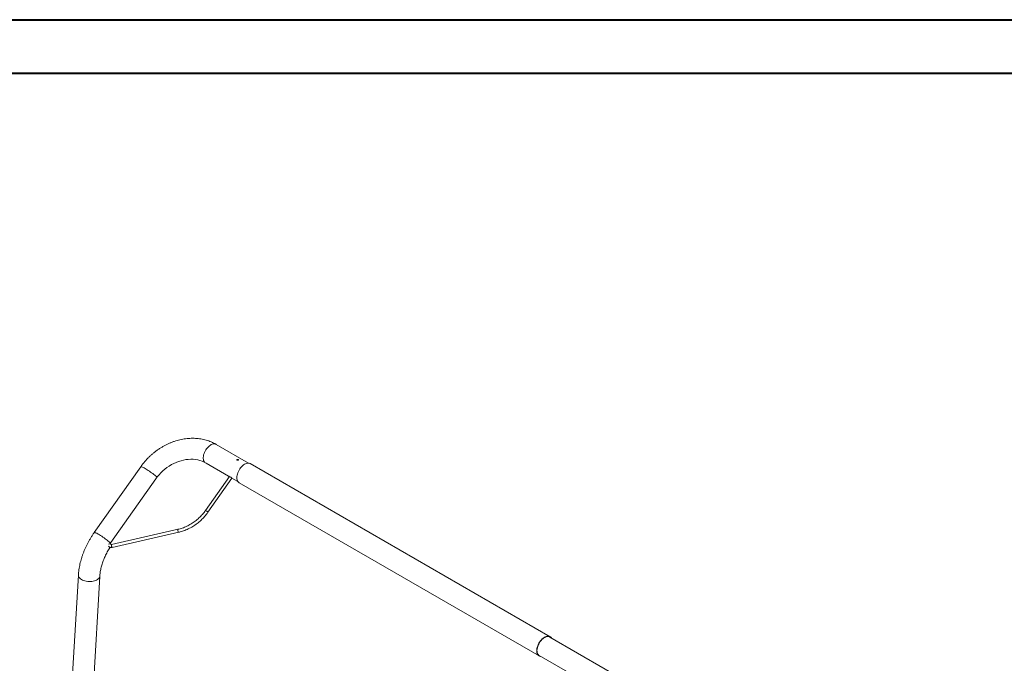
# Model space of a CAD drawing. Units: millimetres. Extents: x 0 to 59.4, y 0 to 42.1.
# Drawn here: x 40.8 to 50.6, y 35.6 to 42 of the extents above; entities that cross this region are included whole.
import ezdxf

# ---------------------------------------------------------------- set-up
doc = ezdxf.new("R2010")
doc.units = ezdxf.units.MM

msp = doc.modelspace()

# ---------------------------------------------------------------- linework, layer by layer
at = {"color": 7, "linetype": 'Continuous', "lineweight": 40}
for p, q in [((0.00001, 42.00001), (59.40001, 42.00001)), ((1.50001, 41.47001), (58.70001, 41.47001))]:
    msp.add_line(p, q, dxfattribs=at)
at = {"color": 7, "linetype": 'Continuous', "lineweight": 15}
for p, q in [((43.08921, 37.60835), (42.76803, 37.79376)), ((42.02084, 37.57215), (41.56033, 36.91995)), ((42.89024, 37.48038), (42.66821, 37.60856)), ((46.07576, 35.88887), (43.10591, 37.60333)), ((42.16933, 37.45178), (41.72415, 36.82128)), ((42.90012, 37.47557), (42.66272, 37.13934)), ((42.68722, 37.12203), (42.92463, 37.45826)), ((42.89337, 37.47772), (42.89233, 37.47877)), ((42.89819, 37.47284), (42.89337, 37.47772)), ((42.89591, 37.47515), (42.89869, 37.47354)), ((42.92467, 37.45855), (42.98322, 37.42474)), ((42.99592, 37.4128), (45.96577, 35.69834)), ((42.39184, 36.953), (41.73294, 36.80223)), ((41.73963, 36.77299), (42.39854, 36.92376)), ((41.72408, 36.80461), (41.72512, 36.80356)), ((41.40347, 36.49881), (41.04167, 30.31521)), ((41.55049, 35.38203), (41.61511, 36.48643)), ((46.94294, 35.38364), (46.07376, 35.88541)), ((45.96777, 35.7018), (46.30912, 35.50474))]:
    msp.add_line(p, q, dxfattribs=at)
at = {"color": 8, "linetype": 'Continuous', "lineweight": 15, "flags": 128}
for points in [[(42.76803, 37.79376), (42.7647, 37.79545), (42.75695, 37.79791), (42.74848, 37.79872), (42.73944, 37.79788), (42.72998, 37.7954), (42.72027, 37.79132), (42.71046, 37.78571), (42.70074, 37.77866), (42.69125, 37.77031), (42.68218, 37.76078), (42.67367, 37.75025), (42.66586, 37.73889), (42.6589, 37.7269), (42.6529, 37.71449), (42.64796, 37.70185), (42.64417, 37.68922), (42.64159, 37.67681), (42.64027, 37.66483), (42.64022, 37.65349), (42.64146, 37.64297), (42.64396, 37.63346), (42.64767, 37.62512), (42.65253, 37.6181), (42.65457, 37.61591)], [(42.02084, 37.57215), (42.02115, 37.57249), (42.02328, 37.57314), (42.02685, 37.57273), (42.0318, 37.57126), (42.03805, 37.56877), (42.04548, 37.56528), (42.05397, 37.56087), (42.06338, 37.5556), (42.07354, 37.54957), (42.08428, 37.54288), (42.09541, 37.53565), (42.10675, 37.52799), (42.11811, 37.52005), (42.12928, 37.51195), (42.14008, 37.50383), (42.15032, 37.49583), (42.15982, 37.4881), (42.16843, 37.48076), (42.17599, 37.47393), (42.18167, 37.46846)], [(42.68722, 37.12203), (42.68707, 37.12277), (42.68558, 37.12456)], [(41.56033, 36.91995), (41.56064, 36.92028), (41.56277, 36.92093), (41.56634, 36.92052), (41.57129, 36.91906), (41.57754, 36.91656), (41.58497, 36.91308), (41.59346, 36.90866), (41.60287, 36.9034), (41.61303, 36.89737), (41.62377, 36.89068), (41.6349, 36.88344), (41.64625, 36.87579), (41.6576, 36.86784), (41.66877, 36.85974), (41.67957, 36.85162), (41.68981, 36.84363), (41.69931, 36.83589), (41.70792, 36.82855), (41.71548, 36.82173), (41.72158, 36.81583)], [(42.39543, 36.92513), (42.39329, 36.92809), (42.39137, 36.93229), (42.38991, 36.93722), (42.38909, 36.94229), (42.38901, 36.94689), (42.38967, 36.95047), (42.391, 36.95258), (42.39184, 36.953)], [(42.39854, 36.92376), (42.39755, 36.92377), (42.39543, 36.92513)], [(41.73653, 36.77437), (41.73438, 36.77732), (41.73246, 36.78152), (41.73101, 36.78645), (41.73019, 36.79152), (41.7301, 36.79612), (41.73076, 36.7997), (41.73209, 36.80181), (41.73294, 36.80223)], [(41.73963, 36.77299), (41.73864, 36.77301), (41.73653, 36.77437)], [(41.40347, 36.49881), (41.40342, 36.49697), (41.40434, 36.48951), (41.40706, 36.48211), (41.41153, 36.47488), (41.41767, 36.46796), (41.42537, 36.46146), (41.43452, 36.4555), (41.44494, 36.45017), (41.45646, 36.44556), (41.46889, 36.44176), (41.48201, 36.43884), (41.4956, 36.43683), (41.50942, 36.43577), (41.52324, 36.43569), (41.53681, 36.43659), (41.54992, 36.43844), (41.56234, 36.44122), (41.57384, 36.44488), (41.58424, 36.44935), (41.59336, 36.45457), (41.60104, 36.46044), (41.60715, 36.46686), (41.61158, 36.47371), (41.61427, 36.4809), (41.6151, 36.48638)]]:
    msp.add_lwpolyline(points, dxfattribs=at)
at = {"color": 7, "linetype": 'Continuous', "lineweight": 15, "flags": 128}
for points in [[(42.66821, 37.60856), (42.64887, 37.61868), (42.62858, 37.62729), (42.60744, 37.63434), (42.58553, 37.63979), (42.56298, 37.64363), (42.53987, 37.64582), (42.51632, 37.64637), (42.49244, 37.64527), (42.46834, 37.64253), (42.44413, 37.63816), (42.41993, 37.63217), (42.39584, 37.6246), (42.37198, 37.61548), (42.34847, 37.60486), (42.3254, 37.59278), (42.30289, 37.5793), (42.28105, 37.56449), (42.25997, 37.5484), (42.23975, 37.53113), (42.22049, 37.51274), (42.20228, 37.49332), (42.1852, 37.47297), (42.16933, 37.45178)], [(43.10591, 37.60333), (43.10321, 37.60474), (43.09541, 37.60742), (43.08689, 37.60846), (43.07778, 37.60786), (43.06822, 37.60562), (43.05838, 37.60178), (43.04842, 37.5964), (43.0385, 37.58956), (43.02878, 37.58139), (43.01943, 37.57202), (43.01059, 37.56159), (43.00242, 37.55029), (42.99504, 37.53829), (42.98858, 37.5258), (42.98314, 37.51301), (42.97882, 37.50015), (42.97568, 37.48741), (42.97377, 37.47501), (42.97313, 37.46316)], [(42.92463, 37.45826), (42.92447, 37.459), (42.92298, 37.46079)], [(42.97313, 37.46316), (42.97377, 37.45204), (42.97568, 37.44184), (42.97882, 37.43273), (42.98314, 37.42486), (42.98858, 37.41835), (42.99504, 37.41332), (42.99592, 37.4128)], [(41.72415, 36.82128), (41.72217, 36.81763), (41.7212, 36.81379), (41.72131, 36.81005), (41.7225, 36.80673), (41.72466, 36.80407), (41.72763, 36.80231), (41.7296, 36.80175)], [(46.08846, 35.87692), (46.08595, 35.88024), (46.07999, 35.88602), (46.07305, 35.89028), (46.06526, 35.89296), (46.05674, 35.89401), (46.04762, 35.8934), (46.03807, 35.89116), (46.02823, 35.88732), (46.01827, 35.88194), (46.00835, 35.87511), (45.99863, 35.86694), (45.98928, 35.85756), (45.98044, 35.84714), (45.97227, 35.83583), (45.96489, 35.82383), (45.95843, 35.81134), (45.95299, 35.79856), (45.94866, 35.78569), (45.94552, 35.77295), (45.94362, 35.76056), (45.94298, 35.7487)], [(46.07376, 35.88541), (46.06908, 35.88767), (46.06118, 35.88983), (46.0526, 35.89034), (46.04347, 35.8892), (46.03395, 35.88642), (46.02421, 35.88206), (46.01441, 35.87618), (46.00471, 35.86889), (45.99529, 35.86031), (45.98631, 35.85058), (45.97792, 35.83989), (45.97026, 35.8284), (45.96346, 35.81632), (45.95764, 35.80384), (45.95291, 35.7912), (45.94933, 35.77859), (45.94698, 35.76624), (45.94589, 35.75436), (45.94608, 35.74315), (45.94755, 35.73281), (45.95027, 35.7235), (45.95419, 35.71539), (45.95926, 35.70862), (45.96538, 35.70331), (45.96777, 35.7018)], [(45.94298, 35.7487), (45.94362, 35.73758), (45.94552, 35.72739), (45.94866, 35.71828), (45.95299, 35.7104), (45.95843, 35.7039), (45.96489, 35.69886), (45.97227, 35.69538), (45.98044, 35.69352), (45.98246, 35.69332)]]:
    msp.add_lwpolyline(points, dxfattribs=at)
at = {"color": 7, "linetype": 'Continuous', "lineweight": 15}
for centre, radius, start, end in [((42.88435, 37.47108), 0.01101, 345.588042, 57.663222), ((42.88556, 37.47028), 0.01079, 359.62496, 43.578526), ((42.88381, 37.42525), 0.05289, 42.214452, 72.034577), ((41.71464, 36.79017), 0.01878, 66.398202, 131.195045)]:
    msp.add_arc(centre, radius, start, end, dxfattribs=at)
at = {"color": 8, "linetype": 'Continuous', "lineweight": 15}
msp.add_arc((42.64639, 37.08901), 0.05291, 42.21736, 72.02938, dxfattribs=at)
at = {"color": 7, "linetype": 'Continuous', "lineweight": 15}
for points, knots in [([(42.76803, 37.79376), (42.76348, 37.79632), (42.75142, 37.80311), (42.73113, 37.81302), (42.70705, 37.82314), (42.68224, 37.83186), (42.65678, 37.83919), (42.63071, 37.84509), (42.60412, 37.84955), (42.57707, 37.85255), (42.54964, 37.85408), (42.52189, 37.85413), (42.49392, 37.8527), (42.46579, 37.84978), (42.43758, 37.84539), (42.40939, 37.83954), (42.38128, 37.83225), (42.35334, 37.82353), (42.32565, 37.81341), (42.29828, 37.80192), (42.27131, 37.7891), (42.24481, 37.77498), (42.21886, 37.7596), (42.19353, 37.743), (42.16888, 37.72524), (42.14499, 37.70635), (42.12191, 37.6864), (42.09971, 37.66543), (42.07844, 37.6435), (42.05819, 37.62066), (42.03883, 37.59694), (42.02686, 37.58045), (42.02084, 37.57215)], [0, 0, 0, 0, 0.0198422, 0.0526552, 0.0855178, 0.118469, 0.1515183, 0.184672, 0.2179336, 0.2513032, 0.2847783, 0.3183542, 0.352024, 0.3857795, 0.4196114, 0.4535103, 0.4874667, 0.5214714, 0.555516, 0.5895931, 0.6236962, 0.6578198, 0.6919596, 0.7261121, 0.7602749, 0.7944462, 0.8286248, 0.8628101, 0.8970019, 0.9311999, 0.9654039, 1, 1, 1, 1]), ([(42.98649, 37.63763), (42.98677, 37.63778), (42.98734, 37.63809), (42.98797, 37.63863), (42.98842, 37.63922), (42.98866, 37.63984), (42.98869, 37.64048), (42.98852, 37.64113), (42.98812, 37.64176), (42.98754, 37.64237), (42.98677, 37.64293), (42.98585, 37.64344), (42.9848, 37.64387), (42.98365, 37.64422), (42.98242, 37.64448), (42.98116, 37.64462), (42.9799, 37.64465), (42.97868, 37.64457), (42.97752, 37.64436), (42.97647, 37.64404), (42.97555, 37.64361), (42.9748, 37.64308), (42.97422, 37.64248), (42.97384, 37.64182), (42.97367, 37.64111), (42.9737, 37.64039), (42.97396, 37.63968), (42.97441, 37.639), (42.97507, 37.63837), (42.97589, 37.63781), (42.97686, 37.63734), (42.97796, 37.63697), (42.97915, 37.63671), (42.98039, 37.63657), (42.98166, 37.63654), (42.98291, 37.63663), (42.98412, 37.63682), (42.98511, 37.63708), (42.9859, 37.63735), (42.98629, 37.63754), (42.98649, 37.63763)], [0, 0, 0, 0, 0.0264171, 0.0536014, 0.0800182, 0.1071987, 0.1336567, 0.1608802, 0.1873641, 0.2146184, 0.241057, 0.268265, 0.2946578, 0.3218148, 0.3482327, 0.3754135, 0.4018882, 0.4291304, 0.4556051, 0.4828507, 0.5092687, 0.5364544, 0.5628475, 0.5900035, 0.6164421, 0.6436446, 0.6701284, 0.6973814, 0.7238395, 0.7510683, 0.7774697, 0.8046369, 0.8310391, 0.8582038, 0.8846629, 0.9118878, 0.9383713, 0.9656254, 0.9827119, 1, 1, 1, 1]), ([(42.66272, 37.13934), (42.66023, 37.13587), (42.65296, 37.12575), (42.64008, 37.10948), (42.6238, 37.09083), (42.60655, 37.07303), (42.58842, 37.05612), (42.56949, 37.04019), (42.54982, 37.02529), (42.52951, 37.01149), (42.50863, 36.99883), (42.48727, 36.98738), (42.46551, 36.97718), (42.44345, 36.96826), (42.42118, 36.96068), (42.40394, 36.95584), (42.39416, 36.95354), (42.39184, 36.953)], [0, 0, 0, 0, 0.0376603, 0.1099703, 0.1822889, 0.2546049, 0.3269182, 0.3992284, 0.4715354, 0.5438391, 0.6161396, 0.6884375, 0.7607339, 0.8330303, 0.9053295, 0.977635, 1, 1, 1, 1]), ([(42.39854, 36.92376), (42.40271, 36.92475), (42.41474, 36.92762), (42.43455, 36.93343), (42.45783, 36.94162), (42.48086, 36.95115), (42.50353, 36.96199), (42.52577, 36.97408), (42.54749, 36.98738), (42.56862, 37.00185), (42.58906, 37.01743), (42.60875, 37.03405), (42.62761, 37.05166), (42.64558, 37.0702), (42.66256, 37.08959), (42.67637, 37.10695), (42.68429, 37.11796), (42.68722, 37.12203)], [0, 0, 0, 0, 0.0377024, 0.1084709, 0.1792546, 0.2500536, 0.320864, 0.3916827, 0.4625076, 0.5333369, 0.6041698, 0.6750056, 0.745844, 0.8166851, 0.887529, 0.9583759, 1, 1, 1, 1]), ([(41.56033, 36.91995), (41.55724, 36.91552), (41.54841, 36.90287), (41.53443, 36.88149), (41.51866, 36.85567), (41.50374, 36.82933), (41.48971, 36.80255), (41.47659, 36.77539), (41.46443, 36.74792), (41.45325, 36.72019), (41.44309, 36.69227), (41.43397, 36.66422), (41.42594, 36.6361), (41.41903, 36.60798), (41.41326, 36.57992), (41.40868, 36.55198), (41.40531, 36.52489), (41.40407, 36.50729), (41.40347, 36.49881)], [0, 0, 0, 0, 0.0345703, 0.0988406, 0.1630858, 0.2273245, 0.2915769, 0.3558597, 0.4201953, 0.4846056, 0.5491127, 0.6137375, 0.6784997, 0.743417, 0.8085034, 0.8737678, 0.9392114, 1, 1, 1, 1]), ([(41.61511, 36.48643), (41.61532, 36.48964), (41.61593, 36.49899), (41.61766, 36.51508), (41.62061, 36.53485), (41.62454, 36.55524), (41.62944, 36.57615), (41.63532, 36.59747), (41.64216, 36.61909), (41.64994, 36.64091), (41.65865, 36.66282), (41.66826, 36.6847), (41.67872, 36.70646), (41.68997, 36.728), (41.70205, 36.74916), (41.7113, 36.76453), (41.7167, 36.77265), (41.71762, 36.77404)], [0, 0, 0, 0, 0.0372419, 0.1085958, 0.1802408, 0.2522212, 0.3245241, 0.3971273, 0.4700021, 0.543116, 0.6164335, 0.6899176, 0.7635304, 0.8372334, 0.9109878, 0.9847551, 1, 1, 1, 1]), ([(41.70052, 36.78661), (41.70146, 36.7853), (41.70384, 36.78198), (41.709, 36.77787), (41.71554, 36.77437), (41.72274, 36.7723), (41.73028, 36.77166), (41.73598, 36.7722), (41.73906, 36.77287), (41.73963, 36.77299)], [0, 0, 0, 0, 0.1110722, 0.2817638, 0.4510254, 0.6203501, 0.7913039, 0.9615635, 1, 1, 1, 1]), ([(41.73294, 36.80223), (41.7324, 36.80213), (41.73065, 36.80179), (41.72816, 36.80194), (41.72606, 36.80267), (41.72529, 36.80342), (41.72488, 36.80382)], [0, 0, 0, 0, 0.1198616, 0.3897318, 0.6744346, 1, 1, 1, 1])]:
    msp.add_open_spline(points, degree=3, knots=knots, dxfattribs=at)

doc.saveas('drawing.dxf')
